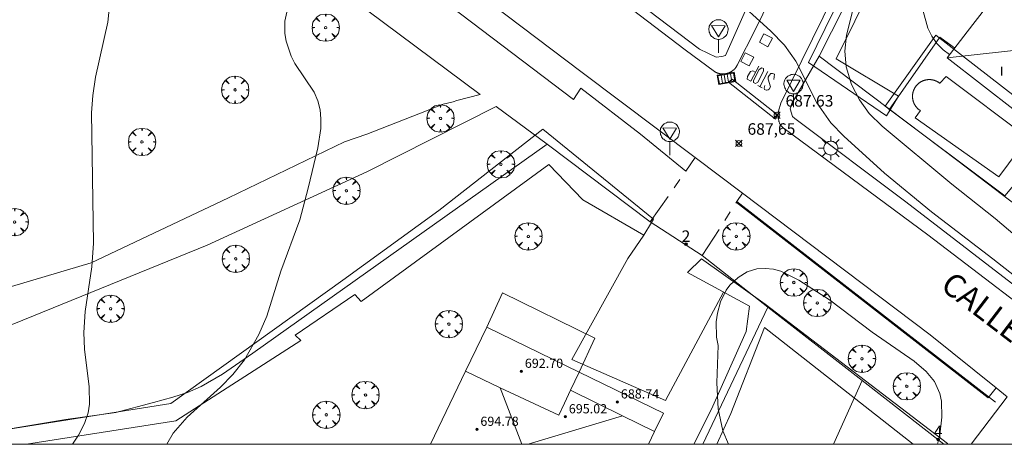
# Model space of a CAD drawing. Units: millimetres. Extents: x 421999 to 423003, y 4484999 to 4485502.
# Drawn here: x 422710 to 422796, y 4485000 to 4485037 of the extents above; entities that cross this region are included whole.
import ezdxf

# ---------------------------------------------------------------- set-up
doc = ezdxf.new("R2010")
doc.units = ezdxf.units.MM
doc.header["$MEASUREMENT"] = 0
doc.linetypes.add('VADO', pattern=[9.01, 2.71, -0.9, 0.9, -0.9, 0.9, -0.9, 0.9, -0.9])
doc.layers.get('0').update_dxf_attribs({"lineweight": 9})
for name, color, linetype, lineweight in [('1', 7, 'Continuous', 9), ('f012003p_num_plantas', 252, 'Continuous', 9), ('f022001p_portal', 7, 'Continuous', 9), ('f022001p_portal_texto', 7, 'Continuous', 9), ('f030026l_camino', 50, 'Continuous', 9), ('f030042l_viaurbana_texto', 7, 'Continuous', 9), ('f031026l_pinturavial', 253, 'Continuous', 9), ('f040024s_piscina', 140, 'Continuous', 9), ('f050002l_curvanivel_cgn', 23, 'Continuous', 9), ('f050002l_curvanivel_mae', 213, 'Continuous', 9), ('f050008p_puntocotaterreno', 7, 'Continuous', 9), ('f050009p_puntocotaconstruccionelevada', 211, 'Continuous', 9), ('f061013p_arbol', 91, 'Continuous', 9), ('f070045l_muro_mur', 30, 'MURO2', 9), ('f070045l_muro_tap', 11, 'MURO2', 9), ('f070045l_puerta', 11, 'Continuous', 9), ('f070047l_seto', 91, 'Continuous', 9), ('f070048l_alambrada', 7, 'ALAMBRADA_3', 9), ('f070056l_edificacion_els', 22, 'Continuous', 9), ('f070056l_edificacion_med', 221, 'Continuous', 9), ('f070056s_edificacion_edi', 240, 'Continuous', 9), ('f070058l_elementoconstruido_bordillo', 30, 'Continuous', 9), ('f071045l_vado', 30, 'VADO', 9), ('f081051p_bolardo', 7, 'Continuous', 9), ('f081055p_farola', 7, 'Continuous', 9), ('f081058p_imbornal', 7, 'Continuous', 9), ('f081065p_registro_cuadrado', 7, 'Continuous', 9), ('f081068p_senal', 7, 'Continuous', 9), ('HOJAS', 7, 'Continuous', 9)]:
    doc.layers.add(name, color=color, linetype=linetype, lineweight=lineweight)
doc.styles.add('ROMANS', font='romans.shx')
doc.styles.get("Standard").update_dxf_attribs({"font": 'arial.ttf'})
doc.styles.add('Style-s7210005_h', font='txt')
doc.linetypes.add('ALAMBRADA_3', pattern='A,6.1e-05,[1,alambrada_3.shx,S=1,R=0,X=0,Y=0],-6.119413', length=6.119474)
doc.linetypes.add('MURO2', pattern='A,3.1e-05,[1,muro2.shx,S=1,R=0,X=0,Y=0],-3.058844', length=3.058875)

# ---------------------------------------------------------------- blocks, each defined once
blk = doc.blocks.new('TVK2825S_ACAD_1_FMEBLOCK1')
at = {"layer": 'HOJAS'}
blk.add_lwpolyline([(-500, 250), (500, 250), (500, -250), (-500, -250)], close=True, dxfattribs=at)
blk = doc.blocks.new('punto_cota')
at = {"layer": 'f050008p_puntocotaterreno'}
for points in [[(0, 0), (-0.283, 0.283)], [(0, 0), (-0.283, -0.283)], [(0, 0), (0.283, 0.283)], [(0, 0), (0.283, -0.283)]]:
    blk.add_lwpolyline(points, dxfattribs=at)
blk.add_circle((0, 0), 0.25, dxfattribs=at)
blk = doc.blocks.new('punto_cota_construccion_elevada')
at = {"layer": 'f050009p_puntocotaconstruccionelevada'}
h = blk.add_hatch(color=256, dxfattribs=at)
h.dxf.hatch_style = 1
edge = h.paths.add_edge_path()
edge.add_arc((0, 0), 0.1, 0, 360)
blk.add_circle((0, 0), 0.1, dxfattribs=at)
blk = doc.blocks.new('arbol')
at = {"color": 0, "linetype": 'Continuous', "lineweight": 0, "flags": 128}
for points in [[(0.96, 0.012), (1.2, 0.036), (1.128, 0.468), (0.888, 0.804), (0.528, 0.528), (0.816, 0.876), (0.48, 1.104), (0.048, 1.176), (0.012, 0.96), (-0.048, 1.176), (-0.48, 1.104), (-0.816, 0.876), (-0.504, 0.528), (-0.864, 0.804), (-1.104, 0.468), (-1.188, 0.036), (-0.936, 0.012)], [(-0.936, 0.012), (-1.188, -0.048), (-1.104, -0.48), (-0.864, -0.804), (-0.504, -0.504), (-0.816, -0.876), (-0.48, -1.116)], [(-0.48, -1.116), (-0.048, -1.188), (0.012, -0.936), (0.048, -1.188), (0.48, -1.116), (0.816, -0.876), (0.528, -0.504), (0.888, -0.804), (1.128, -0.48), (1.2, -0.048), (0.96, 0.012)]]:
    blk.add_lwpolyline(points, dxfattribs=at)
at = {"color": 0, "linetype": 'Continuous', "lineweight": 0, "extrusion": (0, 0, -1)}
for start, end in [(180.0229, 7.59464), (7.22334, 180.0229)]:
    blk.add_arc((0, 0), 0.104, start, end, dxfattribs=at)
blk = doc.blocks.new('farola')
at = {"layer": '1'}
for points in [[(0, 1.05, 0), (0, 0.6, 0)], [(-1.05, 0, 0), (-0.59, 0, 0)], [(-0.75, 0.75, 0), (-0.42, 0.42, 0)], [(0.01, 0.61, 0), (0.09, 0.6, 0), (0.16, 0.58, 0), (0.24, 0.57, 0), (0.3, 0.52, 0), (0.37, 0.49, 0), (0.43, 0.43, 0), (0.48, 0.39, 0), (0.52, 0.31, 0), (0.57, 0.25, 0), (0.6, 0.18, 0), (0.61, 0.1, 0), (0.61, 0.03, 0), (0.61, -0.03, 0), (0.61, -0.11, 0), (0.6, -0.18, 0), (0.57, -0.26, 0), (0.52, -0.32, 0), (0.48, -0.39, 0), (0.43, -0.44, 0), (0.37, -0.5, 0), (0.3, -0.53, 0), (0.24, -0.57, 0), (0.16, -0.59, 0), (0.09, -0.6, 0), (0, -0.62, 0), (-0.06, -0.6, 0), (-0.14, -0.59, 0), (-0.21, -0.57, 0), (-0.27, -0.53, 0), (-0.35, -0.5, 0), (-0.41, -0.44, 0), (-0.45, -0.39, 0), (-0.5, -0.32, 0), (-0.54, -0.26, 0), (-0.57, -0.18, 0), (-0.59, -0.11, 0), (-0.59, -0.03, 0), (-0.59, 0.03, 0), (-0.59, 0.1, 0), (-0.57, 0.18, 0), (-0.54, 0.25, 0), (-0.5, 0.31, 0), (-0.45, 0.39, 0), (-0.41, 0.43, 0), (-0.35, 0.49, 0), (-0.27, 0.52, 0), (-0.21, 0.57, 0), (-0.14, 0.58, 0), (-0.06, 0.6, 0), (0.01, 0.61, 0)], [(0.75, 0.75, 0), (0.43, 0.43, 0)], [(1.05, 0, 0), (0.61, 0, 0)], [(-0.75, -0.74, 0), (-0.42, -0.41, 0)], [(0, -1.05, 0), (0, -0.62, 0)], [(0.75, -0.75, 0), (0.43, -0.44, 0)]]:
    blk.add_polyline3d(points, dxfattribs=at)
blk = doc.blocks.new('registro_cuadrado')
at = {"layer": 'f081065p_registro_cuadrado'}
blk.add_lwpolyline([(-0.42, 0.416), (-0.42, -0.424), (0.42, -0.424), (0.42, 0.416)], close=True, dxfattribs=at)
blk.add_polyline3d([(0, 0.003, 0), (0, -0.004, 0), (0, 0.003, 0)], dxfattribs=at)
blk = doc.blocks.new('señal')
at = {"layer": 'f081068p_senal'}
for points in [[(0, 2.869, 0), (0.102, 2.852, 0), (0.205, 2.852, 0), (0.307, 2.8, 0), (0.376, 2.766, 0), (0.478, 2.715, 0), (0.563, 2.647, 0), (0.632, 2.561, 0), (0.683, 2.493, 0), (0.734, 2.391, 0), (0.785, 2.305, 0), (0.82, 2.203, 0), (0.837, 2.1, 0), (0.837, 1.981, 0), (0.82, 1.878, 0), (0.785, 1.776, 0), (0.768, 1.69, 0), (0.717, 1.588, 0), (0.666, 1.486, 0), (0.581, 1.417, 0), (0.512, 1.366, 0), (0.427, 1.281, 0), (0.324, 1.229, 0), (0.256, 1.212, 0), (0.154, 1.178, 0), (0.051, 1.161, 0), (-0.051, 1.161, 0), (-0.154, 1.178, 0), (-0.256, 1.212, 0), (-0.342, 1.229, 0), (-0.444, 1.281, 0), (-0.512, 1.366, 0), (-0.598, 1.417, 0), (-0.666, 1.486, 0), (-0.717, 1.588, 0), (-0.768, 1.69, 0), (-0.803, 1.776, 0), (-0.82, 1.878, 0), (-0.854, 1.981, 0), (-0.854, 2.1, 0), (-0.82, 2.203, 0), (-0.803, 2.305, 0), (-0.751, 2.391, 0), (-0.7, 2.493, 0), (-0.649, 2.561, 0), (-0.563, 2.647, 0), (-0.495, 2.715, 0), (-0.393, 2.766, 0), (-0.307, 2.8, 0), (-0.205, 2.852, 0), (-0.102, 2.852, 0), (0, 2.869, 0)], [(0, 1.366, 0), (-0.598, 2.356, 0), (0.581, 2.339, 0), (0, 1.366, 0)], [(0, 1.161, 0), (0, 0, 0)]]:
    blk.add_polyline3d(points, dxfattribs=at)
blk = doc.blocks.new('imbornal_izq')
at = {"layer": 'f081051p_bolardo'}
h = blk.add_hatch(color=256, dxfattribs=at)
h.dxf.hatch_style = 1
h.paths.add_polyline_path([(0, 0), (0, -0.821), (1.499, -0.821), (1.499, 0)])
h.paths.add_polyline_path([(1.434, -0.065), (1.434, -0.756), (0.065, -0.756), (0.065, -0.065)], flags=16)
for p, q in [((0, 0), (1.499, 0)), ((0, -0.821), (0, 0)), ((1.499, 0), (1.499, -0.821)), ((1.499, -0.821), (0, -0.821))]:
    blk.add_line(p, q, dxfattribs=at)
blk.add_lwpolyline([(0.065, -0.065), (1.434, -0.065), (1.434, -0.756), (0.065, -0.756)], close=True, dxfattribs=at)
for points in [[(0.339, -0.065), (0.339, -0.756)], [(0.612, -0.065), (0.612, -0.756)], [(0.886, -0.065), (0.886, -0.756)], [(1.16, -0.065), (1.16, -0.756)]]:
    blk.add_lwpolyline(points, dxfattribs=at)
for p in [(0.339, -0.065), (0.612, -0.065), (0.886, -0.065), (1.16, -0.065)]:
    blk.add_point(p, dxfattribs=at)
blk = doc.blocks.new('portal_catastro')
at = {"layer": 'f022001p_portal'}
h = blk.add_hatch(color=256, dxfattribs=at)
h.dxf.hatch_style = 1
edge = h.paths.add_edge_path()
edge.add_arc((0, 0), 0.125, 0, 360)
blk.add_circle((0, 0), 0.125, dxfattribs=at)

msp = doc.modelspace()

# ---------------------------------------------------------------- linework, layer by layer
at = {"layer": 'f030026l_camino'}
for points in [[(422686.948, 4485007.041, 681.88), (422700.719, 4485011.121, 681.88), (422716.455, 4485015.787, 681.88), (422728.393, 4485021.43, 681.88), (422738.487, 4485026.313, 681.88), (422740.44, 4485026.964, 686.721), (422745.107, 4485028.808, 686.721), (422747.06, 4485029.568, 686.721), (422747.928, 4485029.785, 686.721), (422748.254, 4485029.894, 686.721), (422750.284, 4485030.43, 687.122)], [(422751.677, 4485029.392, 687.299), (422740.44, 4485023.709, 687.299), (422726.548, 4485017.306, 687.299), (422709.726, 4485010.47, 687.299), (422694.858, 4485005.153, 687.299), (422685.416, 4485002.007, 687.299), (422681.358, 4485000.774, 681.17)]]:
    msp.add_polyline3d(points, dxfattribs=at)
at = {"layer": 'f031026l_pinturavial'}
for p, q in [((422774.614, 4485031.102, 687.831), (422775.306, 4485032.416, 687.831)), ((422774.808, 4485030.999, 687.831), (422774.432, 4485031.199, 687.831))]:
    msp.add_line(p, q, dxfattribs=at)
for points in [[(422774.518, 4485032.887, 687.849), (422773.82, 4485031.59, 687.849), (422773.523, 4485031.752, 687.849), (422773.539, 4485031.993, 687.849), (422773.796, 4485032.42, 687.849), (422774.003, 4485032.476, 687.849), (422774.205, 4485032.365, 687.849)], [(422774.931, 4485032.442, 687.831), (422774.442, 4485031.508, 687.831), (422774.247, 4485031.373, 687.831), (422774.073, 4485031.451, 687.849), (422774.05, 4485031.641, 687.849), (422774.558, 4485032.59, 687.849), (422774.781, 4485032.731, 687.849), (422774.933, 4485032.692, 687.849), (422774.931, 4485032.442, 687.831)], [(422772.202, 4485031.764, 687.849), (422776.164, 4485028.649, 687.831), (422775.985, 4485028.29, 687.831), (422771.889, 4485031.506, 687.849), (422772.202, 4485031.764, 687.849)], [(422775.043, 4485031.212, 687.831), (422774.999, 4485030.966, 687.831), (422775.032, 4485030.871, 687.831), (422775.161, 4485030.809, 687.831), (422775.195, 4485030.809, 687.831), (422775.329, 4485030.821, 687.831), (422775.436, 4485030.894, 687.831), (422775.531, 4485031.079, 687.831), (422775.35, 4485031.768, 687.831), (422775.349, 4485031.942, 687.831), (422775.416, 4485032.06, 687.831), (422775.561, 4485032.251, 687.831), (422775.724, 4485032.257, 687.831), (422775.892, 4485032.19, 687.831), (422775.837, 4485031.73, 687.831)]]:
    msp.add_polyline3d(points, dxfattribs=at)
at = {"layer": 'f040024s_piscina'}
msp.add_polyline3d([(422795.406, 4485023.272, 689.889), (422788.115, 4485028.401, 690.276), (422788.582, 4485029.016, 690.276), (422788.56, 4485029.03, 690.276), (422788.538, 4485029.045, 690.276), (422788.516, 4485029.06, 690.276), (422788.495, 4485029.075, 690.276), (422788.474, 4485029.091, 690.276), (422788.453, 4485029.107, 690.276), (422788.432, 4485029.124, 690.276), (422788.412, 4485029.141, 690.276), (422788.392, 4485029.158, 690.276), (422788.372, 4485029.176, 690.276), (422788.353, 4485029.194, 690.276), (422788.334, 4485029.212, 690.276), (422788.315, 4485029.231, 690.276), (422788.297, 4485029.25, 690.276), (422788.279, 4485029.269, 690.276), (422788.261, 4485029.289, 690.276), (422788.244, 4485029.309, 690.276), (422788.227, 4485029.329, 690.276), (422788.21, 4485029.35, 690.276), (422788.194, 4485029.371, 690.276), (422788.178, 4485029.392, 690.276), (422788.163, 4485029.414, 690.276), (422788.148, 4485029.435, 690.276), (422788.133, 4485029.457, 690.276), (422788.119, 4485029.48, 690.276), (422788.105, 4485029.502, 690.276), (422788.092, 4485029.525, 690.276), (422788.079, 4485029.548, 690.276), (422788.066, 4485029.571, 690.276), (422788.054, 4485029.595, 690.276), (422788.042, 4485029.619, 690.276), (422788.031, 4485029.642, 690.276), (422788.02, 4485029.667, 690.276), (422788.01, 4485029.691, 690.276), (422788, 4485029.715, 690.276), (422787.99, 4485029.74, 690.276), (422787.981, 4485029.765, 690.276), (422787.972, 4485029.79, 690.276), (422787.964, 4485029.815, 690.276), (422787.956, 4485029.84, 690.276), (422787.949, 4485029.866, 690.276), (422787.942, 4485029.891, 690.276), (422787.936, 4485029.917, 690.276), (422787.93, 4485029.943, 690.276), (422787.925, 4485029.969, 690.276), (422787.92, 4485029.995, 690.276), (422787.915, 4485030.021, 690.276), (422787.911, 4485030.047, 690.276), (422787.908, 4485030.073, 690.276), (422787.904, 4485030.099, 690.276), (422787.902, 4485030.126, 690.276), (422787.9, 4485030.152, 690.276), (422787.898, 4485030.178, 690.276), (422787.897, 4485030.205, 690.276), (422787.896, 4485030.231, 690.276), (422787.896, 4485030.258, 690.276), (422787.896, 4485030.284, 690.276), (422787.897, 4485030.311, 690.276), (422787.898, 4485030.337, 690.276), (422787.9, 4485030.363, 690.276), (422787.902, 4485030.39, 690.276), (422787.905, 4485030.416, 690.276), (422787.908, 4485030.442, 690.276), (422787.912, 4485030.469, 690.276), (422787.916, 4485030.495, 690.276), (422787.92, 4485030.521, 690.276), (422787.925, 4485030.547, 690.276), (422787.931, 4485030.573, 690.276), (422787.937, 4485030.598, 690.276), (422787.943, 4485030.624, 690.276), (422787.95, 4485030.65, 690.276), (422787.957, 4485030.675, 690.276), (422787.965, 4485030.7, 690.276), (422787.973, 4485030.725, 690.276), (422787.982, 4485030.75, 690.276), (422787.991, 4485030.775, 690.276), (422788.001, 4485030.8, 690.276), (422788.011, 4485030.824, 690.276), (422788.021, 4485030.849, 690.276), (422788.032, 4485030.873, 690.276), (422788.044, 4485030.897, 690.276), (422788.055, 4485030.92, 690.276), (422788.068, 4485030.944, 690.276), (422788.08, 4485030.967, 690.276), (422788.093, 4485030.99, 690.276), (422788.107, 4485031.013, 690.276), (422788.121, 4485031.035, 690.276), (422788.135, 4485031.057, 690.276), (422788.15, 4485031.079, 690.276), (422788.165, 4485031.101, 690.276), (422788.18, 4485031.123, 690.276), (422788.196, 4485031.144, 690.276), (422788.212, 4485031.165, 690.276), (422788.229, 4485031.185, 690.276), (422788.246, 4485031.206, 690.276), (422788.263, 4485031.226, 690.276), (422788.281, 4485031.245, 690.276), (422788.299, 4485031.265, 690.276), (422788.317, 4485031.284, 690.276), (422788.336, 4485031.302, 690.276), (422788.355, 4485031.32, 690.276), (422788.375, 4485031.338, 690.276), (422788.394, 4485031.356, 690.276), (422788.414, 4485031.373, 690.276), (422788.435, 4485031.39, 690.276), (422788.455, 4485031.407, 690.276), (422788.476, 4485031.423, 690.276), (422788.497, 4485031.439, 690.276), (422788.519, 4485031.454, 690.276), (422788.541, 4485031.469, 690.276), (422788.563, 4485031.484, 690.276), (422788.585, 4485031.498, 690.276), (422788.608, 4485031.512, 690.276), (422788.631, 4485031.525, 690.276), (422788.654, 4485031.538, 690.276), (422788.677, 4485031.551, 690.276), (422788.7, 4485031.563, 690.276), (422788.724, 4485031.574, 690.276), (422788.748, 4485031.586, 690.276), (422788.772, 4485031.597, 690.276), (422788.796, 4485031.607, 690.276), (422788.821, 4485031.617, 690.276), (422788.846, 4485031.626, 690.276), (422788.871, 4485031.635, 690.276), (422788.896, 4485031.644, 690.276), (422788.921, 4485031.652, 690.276), (422788.946, 4485031.66, 690.276), (422788.971, 4485031.667, 690.276), (422788.997, 4485031.674, 690.276), (422789.023, 4485031.68, 690.276), (422789.048, 4485031.686, 690.276), (422789.074, 4485031.692, 690.276), (422789.1, 4485031.696, 690.276), (422789.126, 4485031.701, 690.276), (422789.153, 4485031.705, 690.276), (422789.179, 4485031.708, 690.276), (422789.205, 4485031.711, 690.276), (422789.231, 4485031.714, 690.276), (422789.258, 4485031.716, 690.276), (422789.284, 4485031.718, 690.276), (422789.311, 4485031.719, 690.276), (422789.337, 4485031.719, 690.276), (422789.363, 4485031.72, 690.276), (422789.39, 4485031.719, 690.276), (422789.416, 4485031.719, 690.276), (422789.443, 4485031.717, 690.276), (422789.469, 4485031.715, 690.276), (422789.496, 4485031.713, 690.276), (422789.522, 4485031.711, 690.276), (422789.548, 4485031.707, 690.276), (422789.574, 4485031.704, 690.276), (422789.6, 4485031.7, 690.276), (422789.626, 4485031.695, 690.276), (422789.652, 4485031.69, 690.276), (422789.678, 4485031.684, 690.276), (422789.704, 4485031.678, 690.276), (422789.73, 4485031.672, 690.276), (422789.755, 4485031.665, 690.276), (422789.781, 4485031.658, 690.276), (422789.806, 4485031.65, 690.276), (422789.831, 4485031.642, 690.276), (422789.856, 4485031.633, 690.276), (422789.881, 4485031.624, 690.276), (422789.905, 4485031.614, 690.276), (422789.93, 4485031.604, 690.276), (422789.954, 4485031.593, 690.276), (422789.978, 4485031.582, 690.276), (422790.002, 4485031.571, 690.276), (422790.026, 4485031.559, 690.276), (422790.049, 4485031.547, 690.276), (422790.072, 4485031.534, 690.276), (422790.095, 4485031.521, 690.276), (422790.118, 4485031.508, 690.276), (422790.141, 4485031.494, 690.276), (422790.163, 4485031.48, 690.276), (422790.185, 4485031.465, 690.276), (422790.207, 4485031.45, 690.276), (422790.228, 4485031.434, 690.276), (422790.249, 4485031.418, 690.276), (422790.27, 4485031.402, 690.276), (422790.809, 4485031.981, 690.276), (422797.926, 4485026.666, 690.333)], close=True, dxfattribs=at)
at = {"layer": 'f050002l_curvanivel_cgn'}
for points in [[(422783.428, 4485040.689, 689), (422782.155, 4485035.578, 689), (422782.013, 4485034.198, 689), (422782.125, 4485032.837, 689), (422782.597, 4485031.301, 689), (422783.279, 4485029.957, 689), (422784.134, 4485028.783, 689), (422785.244, 4485027.664, 689), (422791.328, 4485022.62, 689), (422795.089, 4485019.65, 689), (422798.2, 4485016.988, 689)], [(422718.189, 4485039.604, 686), (422717.893, 4485036.715, 686), (422716.829, 4485031.922, 686), (422716.593, 4485030.349, 686), (422716.481, 4485028.817, 686), (422716.646, 4485017.491, 686), (422716.51, 4485015.424, 686), (422715.943, 4485011.543, 686), (422715.802, 4485009.731, 686), (422715.86, 4485008.274, 686), (422716.289, 4485005, 686), (422716.292, 4485003.482, 686), (422716.181, 4485002.747, 686), (422715.882, 4485001.806, 686), (422715.359, 4485000.808, 686), (422714.821, 4485000, 686)], [(422772.165, 4485039.064, 688), (422775.553, 4485035.967, 688), (422776.752, 4485034.709, 688), (422777.737, 4485033.329, 688), (422779.585, 4485029.693, 688), (422780.795, 4485027.972, 688), (422781.928, 4485026.795, 688), (422785.467, 4485023.57, 688), (422789.546, 4485020.232, 688), (422794.891, 4485016.14, 688), (422802.018, 4485010.531, 688)], [(422733.475, 4485037.592, 687), (422733.295, 4485036.799, 687), (422733.293, 4485035.731, 687), (422733.406, 4485035.063, 687), (422733.85, 4485033.751, 687), (422734.172, 4485033.129, 687), (422735.852, 4485030.636, 687), (422736.176, 4485029.871, 687), (422736.364, 4485029.1, 687), (422736.442, 4485028.295, 687), (422736.415, 4485027.477, 687), (422736.155, 4485025.794, 687), (422735.341, 4485022.265, 687), (422734.592, 4485019.508, 687), (422732.944, 4485015.058, 687), (422731.729, 4485011.152, 687), (422731.049, 4485009.558, 687), (422729.778, 4485007.332, 687), (422728.769, 4485006.062, 687), (422727.687, 4485004.978, 687), (422724.794, 4485002.37, 687), (422723.574, 4485000.975, 687), (422723.047, 4485000, 687)], [(422790.073, 4485000, 688), (422790.262, 4485000.838, 688), (422790.447, 4485002.349, 688), (422790.405, 4485003.752, 688), (422790.275, 4485004.413, 688), (422789.815, 4485005.451, 688), (422789.085, 4485006.331, 688), (422788.038, 4485007.224, 688), (422784.385, 4485009.754, 688), (422780.687, 4485012.556, 688), (422778.002, 4485014.283, 688), (422776.447, 4485015.053, 688), (422775.796, 4485015.223, 688), (422775.076, 4485015.298, 688), (422774.35, 4485015.256, 688), (422773.521, 4485014.996, 688), (422772.723, 4485014.516, 688), (422772.014, 4485013.841, 688), (422771.688, 4485013.405, 688), (422771.18, 4485012.398, 688), (422770.92, 4485011.418, 688), (422770.83, 4485010.642, 688), (422770.85, 4485009.326, 688), (422770.983, 4485008.606, 688), (422770.866, 4485005.349, 688), (422770.997, 4485003.092, 688), (422771.384, 4485001.168, 688), (422771.903, 4485000, 688)]]:
    msp.add_polyline3d(points, dxfattribs=at)
at = {"layer": 'f050002l_curvanivel_mae'}
msp.add_polyline3d([(422788.825, 4485037.68, 690), (422789.238, 4485036.18, 690), (422789.564, 4485035.503, 690), (422790.01, 4485034.863, 690), (422790.552, 4485034.308, 690), (422791.1, 4485033.899, 690), (422791.11, 4485033.893, 690)], dxfattribs=at)
at = {"layer": 'f070045l_muro_mur'}
msp.add_polyline3d([(422791.556, 4485034.469, 690.276), (422790.278, 4485035.398, 690.276), (422785.828, 4485029.068, 689.605)], dxfattribs=at)
at = {"layer": 'f070045l_muro_tap'}
for p in [(422769.598, 4485016.418, 688.255), (422769.656, 4485000, 687.463)]:
    msp.add_line(p, (422775.308, 4485011.938, 688.255), dxfattribs=at)
for points in [[(422800.107, 4485018.358, 690.333), (422791.848, 4485024.648, 689.889), (422779.785, 4485033.762, 689.605), (422789.544, 4485053.069, 690.328)], [(422756.108, 4485026.088, 687.863), (422765.088, 4485019.348, 687.841), (422765.088, 4485019.338, 687.841)], [(422775.308, 4485011.938, 688.255), (422783.514, 4485005.541, 688.17), (422790.623, 4485000, 688.096)]]:
    msp.add_polyline3d(points, dxfattribs=at)
at = {"layer": 'f070045l_puerta'}
msp.add_line((422769.598, 4485016.418, 690.15), (422765.088, 4485019.338, 690.15), dxfattribs=at)
at = {"layer": 'f070047l_seto'}
msp.add_line((422795.103, 4485003.669, 687.34), (422772.626, 4485021.105, 687.34), dxfattribs=at)
for points in [[(422789.358, 4485049.881, 690.328), (422781.269, 4485033.536, 689.605), (422786.683, 4485030.273, 689.605), (422785.631, 4485028.57, 689.605), (422778.836, 4485033.209, 689.605), (422787.565, 4485051.04, 690.328), (422789.358, 4485049.881, 690.328)], [(422765.354, 4485019.58, 687.841), (422755.736, 4485027.398, 687.69), (422746.704, 4485020.329, 687.403), (422738.34, 4485014.267, 687.798), (422723.367, 4485003.546, 687.042), (422708.577, 4485001.19, 686), (422702.108, 4485000, 684.874)], [(422739.375, 4485013.04, 687.798), (422739.931, 4485012.415, 687.798), (422756.247, 4485024.339, 687.863), (422759.208, 4485021.249, 687.841), (422764.532, 4485018.183, 687.841), (422765.18, 4485019.284, 687.841), (422765.354, 4485019.58, 687.841)], [(422768.874, 4485000, 687.933), (422770.406, 4485003.048, 688.071), (422773.416, 4485009.821, 688.255), (422773.715, 4485012.024, 688.255), (422768.32, 4485014.929, 688.255), (422769.533, 4485016.135, 688.255)], [(422769.533, 4485016.135, 688.255), (422775.092, 4485012.174, 688.255), (422790.944, 4485000.056, 688.09), (422790.912, 4485000, 688.09)], [(422710.834, 4485000, 685.424), (422723.827, 4485002.031, 687.042), (422734.676, 4485009.02, 687.228), (422734.21, 4485009.484, 687.228), (422739.375, 4485013.04, 687.798)], [(422787.953, 4485000, 688.112), (422775.025, 4485010.151, 688.255), (422772.088, 4485002.679, 688.071), (422770.867, 4485000, 687.983)]]:
    msp.add_polyline3d(points, dxfattribs=at)
at = {"layer": 'f070048l_alambrada'}
msp.add_line((422750.284, 4485030.43, 687.122), (422719.023, 4485053.739, 683.142), dxfattribs=at)
msp.add_polyline3d([(422701.743, 4485000, 684.19), (422704.508, 4485000.429, 684.19), (422709.908, 4485001.439, 686), (422714.238, 4485002.149, 686), (422718.598, 4485002.779, 687.042), (422721.878, 4485003.649, 687.042), (422723.558, 4485004.089, 687.042), (422724.828, 4485004.509, 687.042), (422726.018, 4485005.019, 687.042), (422727.878, 4485006.089, 687.384), (422730.518, 4485007.929, 687.228), (422756.108, 4485026.088, 687.863), (422751.677, 4485029.392, 687.299)], dxfattribs=at)
at = {"layer": 'f070056l_edificacion_els'}
msp.add_polyline3d([(422750.869, 4485010.18, 692.19), (422752.219, 4485013.16, 692.19), (422760.268, 4485009.219, 688.18), (422758.898, 4485006.269, 692.09)], dxfattribs=at)
at = {"layer": 'f070056l_edificacion_med'}
for p, q in [((422758.898, 4485006.27, 687.5), (422758.148, 4485004.7, 687.5)), ((422752.031, 4485004.925, 697.49), (422753.927, 4485000, 697.49)), ((422758.148, 4485004.7, 687.5), (422757.618, 4485003.58, 687.5)), ((422757.618, 4485003.58, 687.5), (422757.118, 4485002.52, 687.5)), ((422754.456, 4485000, 693.78), (422762.668, 4485002.474, 693.78))]:
    msp.add_line(p, q, dxfattribs=at)
for points in [[(422790.899, 4485033.62, 694.94), (422798.503, 4485034.444, 694.94), (422799.869, 4485026.649, 694.94)], [(422757.118, 4485002.52, 687.5), (422752.031, 4485004.925, 687.789), (422749.018, 4485006.35, 687.96)], [(422758.148, 4485004.7, 687.5), (422762.668, 4485002.474, 687.5), (422765.458, 4485001.1, 687.5)]]:
    msp.add_polyline3d(points, dxfattribs=at)
at = {"layer": 'f070056s_edificacion_edi'}
msp.add_polyline3d([(422799.869, 4485026.649, 690.333), (422790.899, 4485033.62, 690.276), (422792.639, 4485035.87, 690.276), (422798.549, 4485043.51, 690.702)], dxfattribs=at)
msp.add_polyline3d([(422764.928, 4485000, 687.519), (422745.96, 4485000, 687.907), (422749.018, 4485006.35, 687.96), (422750.869, 4485010.18, 688.001), (422758.898, 4485006.27, 687.5), (422766.238, 4485002.72, 687.5), (422765.458, 4485001.1, 687.5)], close=True, dxfattribs=at)
at = {"layer": 'f070058l_elementoconstruido_bordillo'}
for p, q in [((422783.514, 4485005.541, 688.07), (422781.016, 4485000, 687.999)), ((422796.13, 4485004.138, 687.77), (422793.01, 4485000, 687.902))]:
    msp.add_line(p, q, dxfattribs=at)
for points in [[(422796.13, 4485004.138, 687.77), (422795.804, 4485004.401, 687.79), (422795.166, 4485004.915, 687.75), (422789.439, 4485009.528, 687.83), (422773.1, 4485021.838, 687.7), (422768.993, 4485024.932, 687.7), (422759.152, 4485032.346, 687.69), (422724.992, 4485058.167, 687.54), (422696.466, 4485080.098, 687.4)], [(422773.602, 4485038.238, 688.04), (422771.622, 4485033.826, 687.81), (422771.32, 4485033.734, 687.81), (422770.827, 4485033.676, 687.81), (422769.359, 4485034.357, 687.68), (422745.63, 4485052.407, 687.58), (422734.793, 4485060.623, 687.55), (422716.833, 4485074.69, 687.68)], [(422781.443, 4485050.837, 689.33), (422774.211, 4485036.042, 687.98), (422772.675, 4485033.038, 687.75), (422772.665, 4485033.015, 687.75), (422772.655, 4485032.993, 687.75), (422772.644, 4485032.971, 687.75), (422772.633, 4485032.949, 687.75), (422772.622, 4485032.928, 687.75), (422772.61, 4485032.906, 687.75), (422772.598, 4485032.885, 687.75), (422772.585, 4485032.864, 687.75), (422772.572, 4485032.843, 687.75), (422772.559, 4485032.823, 687.75), (422772.545, 4485032.802, 687.75), (422772.531, 4485032.782, 687.75), (422772.516, 4485032.762, 687.75), (422772.502, 4485032.743, 687.75), (422772.486, 4485032.724, 687.75), (422772.471, 4485032.705, 687.75), (422772.455, 4485032.686, 687.75), (422772.439, 4485032.667, 687.75), (422772.423, 4485032.649, 687.75), (422772.406, 4485032.631, 687.75), (422772.389, 4485032.614, 687.75), (422772.371, 4485032.597, 687.75), (422772.354, 4485032.58, 687.75), (422772.336, 4485032.563, 687.75), (422772.317, 4485032.547, 687.75), (422772.299, 4485032.531, 687.57), (422772.28, 4485032.515, 687.57), (422772.261, 4485032.5, 687.57), (422772.241, 4485032.485, 687.57), (422772.222, 4485032.47, 687.57), (422772.202, 4485032.456, 687.57), (422772.181, 4485032.442, 687.57), (422772.161, 4485032.429, 687.57), (422772.14, 4485032.416, 687.57), (422772.119, 4485032.403, 687.57), (422772.098, 4485032.39, 687.57), (422772.077, 4485032.378, 687.57), (422772.055, 4485032.367, 687.57), (422772.034, 4485032.355, 687.57), (422772.012, 4485032.345, 687.57), (422771.989, 4485032.334, 687.57), (422771.967, 4485032.324, 687.72), (422771.945, 4485032.314, 687.72), (422771.922, 4485032.305, 687.72), (422771.899, 4485032.296, 687.72), (422771.876, 4485032.288, 687.72), (422771.853, 4485032.28, 687.72), (422771.829, 4485032.272, 687.72), (422771.806, 4485032.265, 687.72), (422771.782, 4485032.258, 687.72), (422771.759, 4485032.251, 687.72), (422771.735, 4485032.245, 687.72), (422771.711, 4485032.24, 687.72), (422771.687, 4485032.235, 687.72), (422771.663, 4485032.23, 687.72), (422771.639, 4485032.226, 687.72), (422771.614, 4485032.222, 687.72), (422771.59, 4485032.218, 687.72), (422771.566, 4485032.215, 687.72), (422771.541, 4485032.213, 687.72), (422771.517, 4485032.211, 687.72), (422771.492, 4485032.209, 687.72), (422771.468, 4485032.208, 687.72), (422771.443, 4485032.207, 687.72), (422771.419, 4485032.206, 687.72), (422771.394, 4485032.206, 687.72), (422771.369, 4485032.207, 687.72), (422771.345, 4485032.208, 687.72), (422771.32, 4485032.209, 687.72), (422771.296, 4485032.211, 687.72), (422771.271, 4485032.213, 687.72), (422771.247, 4485032.216, 687.72), (422771.222, 4485032.219, 687.72), (422771.198, 4485032.222, 687.73), (422771.173, 4485032.226, 687.73), (422771.149, 4485032.231, 687.73), (422771.125, 4485032.235, 687.73), (422771.101, 4485032.241, 687.73), (422771.077, 4485032.246, 687.73), (422771.053, 4485032.252, 687.73), (422771.029, 4485032.259, 687.73), (422771.006, 4485032.266, 687.73), (422770.982, 4485032.273, 687.73), (422770.959, 4485032.281, 687.73), (422770.935, 4485032.289, 687.73), (422770.912, 4485032.297, 687.73), (422770.889, 4485032.306, 687.73), (422770.866, 4485032.316, 687.73), (422770.844, 4485032.325, 687.73), (422770.821, 4485032.336, 687.73), (422770.799, 4485032.346, 687.66), (422770.777, 4485032.357, 687.66), (422770.755, 4485032.368, 687.66), (422770.733, 4485032.38, 687.66), (422770.712, 4485032.392, 687.66), (422770.69, 4485032.405, 687.66), (422770.669, 4485032.418, 687.66), (422768.119, 4485034.318, 687.66), (422716.063, 4485073.949, 687.44)], [(422768.175, 4485023.76, 687.86), (422764.227, 4485026.984, 687.76), (422759.035, 4485030.968, 687.79), (422758.402, 4485029.984, 687.71), (422746.893, 4485038.753, 687.61), (422731.611, 4485050.259, 687.43), (422721.872, 4485057.584, 687.48)], [(422801.846, 4485008.592, 687.78), (422789.239, 4485018.204, 687.8), (422776.731, 4485027.46, 687.7), (422776.713, 4485027.473, 687.7), (422776.696, 4485027.485, 687.7), (422776.678, 4485027.498, 687.7), (422776.661, 4485027.511, 687.7), (422776.644, 4485027.525, 687.7), (422776.627, 4485027.539, 687.7), (422776.611, 4485027.553, 687.7), (422776.595, 4485027.568, 687.7), (422776.579, 4485027.582, 687.7), (422776.563, 4485027.597, 687.7), (422776.548, 4485027.613, 687.7), (422776.533, 4485027.628, 687.7), (422776.518, 4485027.644, 687.7), (422776.504, 4485027.661, 687.7), (422776.489, 4485027.677, 687.7), (422776.476, 4485027.694, 687.7), (422776.462, 4485027.711, 687.7), (422776.449, 4485027.728, 687.7), (422776.436, 4485027.745, 687.7), (422776.423, 4485027.763, 687.7), (422776.411, 4485027.781, 687.7), (422776.399, 4485027.799, 687.7), (422776.387, 4485027.817, 687.7), (422776.376, 4485027.836, 687.7), (422776.365, 4485027.854, 687.7), (422776.354, 4485027.873, 687.7), (422776.344, 4485027.892, 687.7), (422776.334, 4485027.912, 687.7), (422776.324, 4485027.931, 687.7), (422776.312, 4485027.968, 687.7), (422776.301, 4485028.006, 687.7), (422776.291, 4485028.044, 687.7), (422776.281, 4485028.082, 687.7), (422776.271, 4485028.12, 687.7), (422776.262, 4485028.158, 687.7), (422776.254, 4485028.197, 687.7), (422776.247, 4485028.236, 687.7), (422776.24, 4485028.274, 687.7), (422776.234, 4485028.313, 687.7), (422776.229, 4485028.352, 687.7), (422776.224, 4485028.391, 687.7), (422776.22, 4485028.43, 687.7), (422776.217, 4485028.469, 687.7), (422776.214, 4485028.509, 687.7), (422776.212, 4485028.548, 687.7), (422776.21, 4485028.587, 687.7), (422776.21, 4485028.626, 687.7), (422776.209, 4485028.666, 687.7), (422776.21, 4485028.705, 687.7), (422776.211, 4485028.744, 687.7), (422776.213, 4485028.783, 687.7), (422776.216, 4485028.822, 687.7), (422776.219, 4485028.861, 687.7), (422776.223, 4485028.9, 687.7), (422776.228, 4485028.939, 687.7), (422776.233, 4485028.978, 687.7), (422776.455, 4485029.677, 687.75), (422781.955, 4485040.896, 688.58)], [(422795.913, 4485021.604, 689.58), (422785.508, 4485029.405, 689.27), (422789.915, 4485035.575, 690.07), (422800.359, 4485027.494, 690.34), (422798.112, 4485024.427, 689.97), (422797.739, 4485024.653, 690.02), (422796.962, 4485023.726, 689.95), (422797.397, 4485023.388, 689.95), (422795.913, 4485021.604, 689.58)], [(422779.785, 4485033.762, 688.11), (422777.402, 4485029.635, 687.89), (422777.254, 4485029.161, 687.89), (422777.453, 4485028.514, 687.89), (422777.665, 4485028.346, 687.78), (422787.329, 4485021.083, 687.87), (422803.916, 4485008.313, 687.83), (422814.502, 4485000, 687.916)], [(422772.574, 4485021.024, 687.72), (422794.464, 4485004.054, 687.81), (422795.166, 4485004.915, 687.75)], [(422771.456, 4485013.24, 688.09), (422766.407, 4485003.822, 687.79), (422758.273, 4485007.365, 688), (422763.127, 4485016.164, 687.55), (422764.528, 4485018.185, 687.87)]]:
    msp.add_polyline3d(points, dxfattribs=at)
at = {"layer": 'f071045l_vado'}
msp.add_line((422764.528, 4485018.185, 687.87), (422764.561, 4485018.232, 687.869), dxfattribs=at)
for points in [[(422765.088, 4485019.338, 690.15), (422768.175, 4485023.76, 690.15), (422768.993, 4485024.932, 690.15)], [(422769.598, 4485016.418, 690.15), (422772.626, 4485021.105, 690.15), (422773.1, 4485021.838, 690.15)]]:
    msp.add_polyline3d(points, dxfattribs=at)

# ---------------------------------------------------------------- block references
at = {"layer": 'f022001p_portal'}
for p in [(422768.188, 4485017.401), (422790.126, 4485000.415)]:
    msp.add_blockref('portal_catastro', p, dxfattribs=at)
at = {"layer": 'f050008p_puntocotaterreno'}
for p in [(422776.099, 4485028.621, 687.633), (422772.792, 4485026.17, 687.646)]:
    msp.add_blockref('punto_cota', p, dxfattribs=at)
at = {"layer": 'f050009p_puntocotaconstruccionelevada'}
for p in [(422753.876, 4485006.35, 692.7), (422762.226, 4485003.685, 688.74), (422757.7, 4485002.391, 695.02), (422750.007, 4485001.303, 694.78)]:
    msp.add_blockref('punto_cota_construccion_elevada', p, dxfattribs=at)
at = {"layer": 'f061013p_arbol'}
for p in [(422736.849, 4485036.24, 687.016), (422728.971, 4485030.826, 687.016), (422746.838, 4485028.34, 687.288), (422720.872, 4485026.301, 686.519), (422752.092, 4485024.351, 687.863), (422738.656, 4485022.054, 687.403), (422709.788, 4485019.33, 685.761), (422754.482, 4485018.082, 687.863), (422772.56, 4485018.085, 687.76), (422729.029, 4485016.132, 687.228), (422777.574, 4485014.07, 688.168), (422718.137, 4485011.786, 686.536), (422779.607, 4485012.289, 688.168), (422747.564, 4485010.457, 688.001), (422783.493, 4485007.444, 688.168), (422787.402, 4485005.05, 688.09), (422740.314, 4485004.287, 687.885), (422736.903, 4485002.563, 687.384)]:
    msp.add_blockref('arbol', p, dxfattribs=at)
at = {"layer": 'f081055p_farola'}
msp.add_blockref('farola', (422780.78, 4485025.762, 688.038), dxfattribs=at)
at = {"layer": 'f081058p_imbornal', "rotation": 9.925756576654976}
msp.add_blockref('imbornal_izq', (422770.901, 4485032.096, 687.72), dxfattribs=at)
at = {"layer": 'f081065p_registro_cuadrado'}
for p, rotation in [((422775.138, 4485035.148, 687.911), 62.92368140147602), ((422773.511, 4485033.476, 687.911), 62.92368136578602)]:
    msp.add_blockref('registro_cuadrado', p, dxfattribs=dict(at, rotation=rotation))
at = {"layer": 'f081068p_senal'}
for p in [(422771.022, 4485034.057, 687.911), (422777.552, 4485029.315, 689.605), (422766.789, 4485025.16, 687.841)]:
    msp.add_blockref('señal', p, dxfattribs=at)
at = {"layer": 'HOJAS'}
msp.add_blockref('TVK2825S_ACAD_1_FMEBLOCK1', (422500, 4485250), dxfattribs=at)

# ---------------------------------------------------------------- texts
at = {"layer": 'f012003p_num_plantas', "insert": (422795.647, 4485032.45), "char_height": 0.8, "width": 0.8, "attachment_point": 5}
msp.add_mtext('{\\fArial|b0|i0;I}', dxfattribs=at)
at = {"layer": 'f022001p_portal_texto', "char_height": 1, "width": 1, "attachment_point": 8}
for s, insert in [('{\\fTrebuchet MS|b0|i0;2}', (422768.188, 4485017.601)), ('{\\fTrebuchet MS|b0|i0;4}', (422790.126, 4485000.615))]:
    msp.add_mtext(s, dxfattribs=dict(at, insert=insert))
at = {"layer": 'f030042l_viaurbana_texto', "insert": (422789.841, 4485013.067, 687.5), "char_height": 2, "width": 24, "attachment_point": 7, "rotation": 322.57458, "style": 'ROMANS'}
msp.add_mtext('CALLE PLATON', dxfattribs=at)
at = {"layer": 'f050008p_puntocotaterreno', "style": 'Style-s7210005_h'}
for s, p in [('687.63', (422776.849, 4485029.371, 687.633)), ('687,65', (422773.542, 4485026.92, 687.646))]:
    msp.add_text(s, height=1, dxfattribs=at).set_placement(p)
at = {"layer": 'f050009p_puntocotaconstruccionelevada', "style": 'Style-s7210005_h'}
for s, p in [('692.70', (422754.176, 4485006.65, 692.7)), ('688.74', (422762.526, 4485003.985, 688.74)), ('695.02', (422758, 4485002.691, 695.02)), ('694.78', (422750.307, 4485001.603, 694.78))]:
    msp.add_text(s, height=0.8, dxfattribs=at).set_placement(p)

doc.saveas('drawing.dxf')
